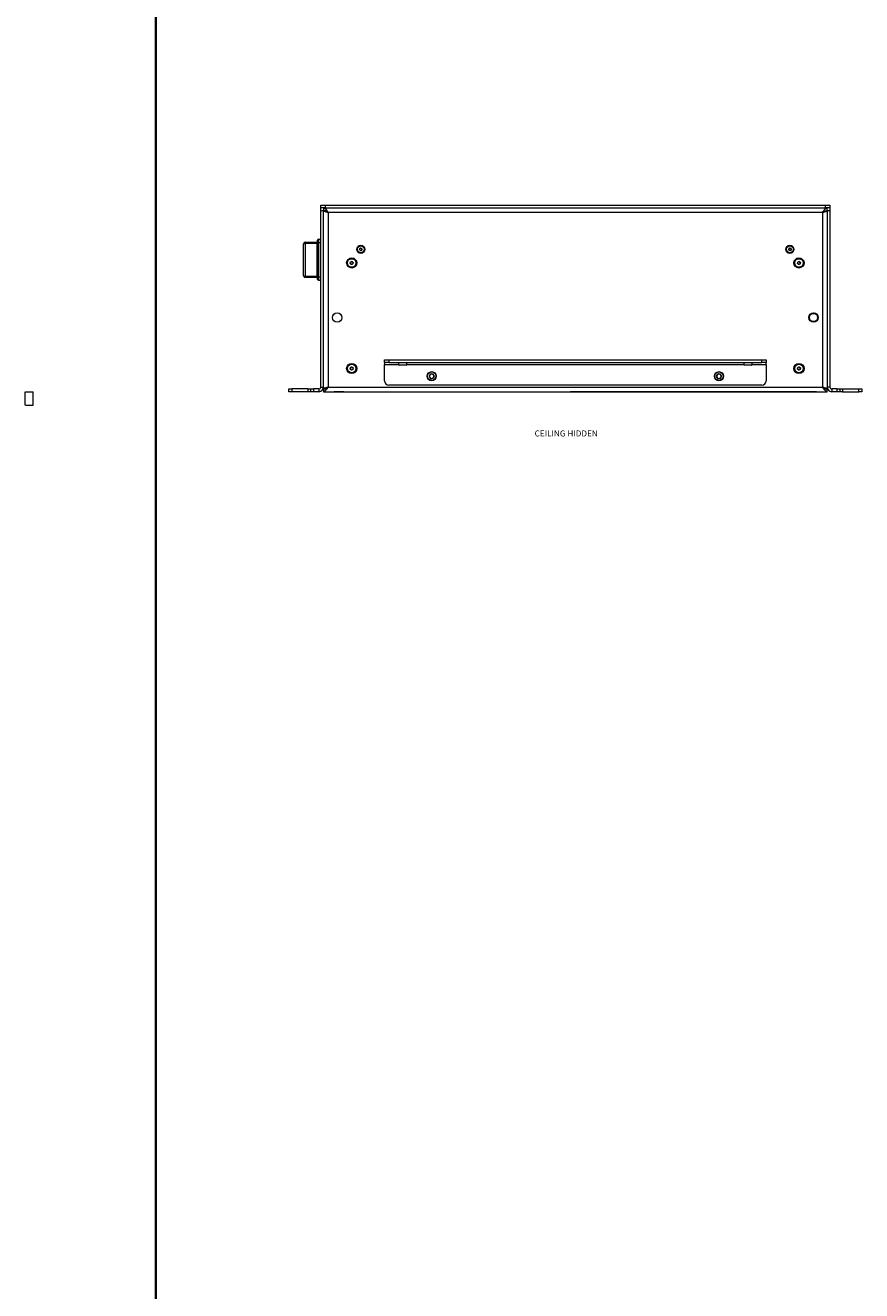
# Model space of a CAD drawing. Units: millimetres. Extents: x 75 to 20988, y -8 to 5930.
# Drawn here: x 3356 to 4276, y 2756 to 4148 of the extents above; entities that cross this region are included whole.
import ezdxf

# ---------------------------------------------------------------- set-up
doc = ezdxf.new("R2010")
doc.units = ezdxf.units.MM
doc.styles.add('SLDTEXTSTYLE2', font='TXT', dxfattribs={"width": 0.75})

msp = doc.modelspace()

# ---------------------------------------------------------------- linework, layer by layer
at = {"color": 7, "linetype": 'Continuous', "lineweight": 35}
msp.add_line((3500, 5350.06), (3500, 200.35), dxfattribs=at)
at = {"color": 7, "linetype": 'Continuous', "lineweight": 18}
for p, q in [((3681.31, 3946.81), (3681.31, 3949.81)), ((3681.31, 3949.81), (3686.31, 3949.81)), ((3681.31, 3946.81), (3681.72, 3946.81)), ((3681.31, 3943.81), (3681.31, 3946.81)), ((3681.31, 3749.91), (3681.31, 3943.81)), ((3684.31, 3943.81), (3681.31, 3943.81)), ((3686.31, 3946.81), (3681.72, 3946.81)), ((3684.31, 3946.81), (3684.31, 3943.81)), ((3684.31, 3749.91), (3684.31, 3943.81)), ((3687.31, 3943.71), (3684.31, 3943.71)), ((3686.31, 3949.81), (3686.31, 3946.81)), ((3686.31, 3949.81), (4236.31, 3949.81)), ((3686.31, 3946.81), (4236.31, 3946.81)), ((3689.41, 3941.71), (3689.41, 3749.91)), ((4233.21, 3941.71), (3689.41, 3941.71)), ((4233.21, 3941.71), (4233.21, 3749.91)), ((4235.31, 3943.71), (4238.31, 3943.71)), ((4236.31, 3946.81), (4236.31, 3949.81)), ((4236.31, 3949.81), (4241.31, 3949.81)), ((4240.89, 3946.81), (4236.31, 3946.81)), ((4238.31, 3943.81), (4238.31, 3946.81)), ((4238.31, 3943.81), (4238.31, 3749.91)), ((4241.31, 3943.81), (4238.31, 3943.81)), ((4240.89, 3946.81), (4241.31, 3946.81)), ((4241.31, 3949.81), (4241.31, 3946.81)), ((4241.31, 3946.81), (4241.31, 3943.81)), ((4241.31, 3943.81), (4241.31, 3749.91)), ((3677.71, 3908.42), (3677.71, 3911.31)), ((3678.71, 3912.31), (3678.71, 3908.7)), ((3678.71, 3912.31), (3681.31, 3912.31)), ((3662.31, 3872.31), (3662.31, 3907.31)), ((3664.31, 3909.31), (3664.31, 3907.86)), ((3664.31, 3909.31), (3677.21, 3909.31)), ((3664.31, 3907.86), (3664.31, 3871.75)), ((3677.21, 3907.86), (3664.31, 3907.86)), ((3677.21, 3907.86), (3677.21, 3909.31)), ((3677.21, 3871.75), (3677.21, 3907.86)), ((3677.71, 3871.19), (3677.71, 3908.42)), ((3678.71, 3908.7), (3678.71, 3870.92)), ((3678.71, 3908.7), (3681.31, 3908.7)), ((3723.97, 3900.77), (3724.17, 3902.2)), ((3725.1, 3899.88), (3723.97, 3900.77)), ((3724.17, 3902.2), (3725.51, 3902.74)), ((3726.44, 3900.42), (3725.1, 3899.88)), ((3725.51, 3902.74), (3726.64, 3901.85)), ((3726.64, 3901.85), (3726.44, 3900.42)), ((4195.87, 3901.5), (4196.75, 3902.64)), ((4196.43, 3900.16), (4195.87, 3901.5)), ((4197.86, 3899.97), (4196.43, 3900.16)), ((4196.75, 3902.64), (4198.18, 3902.45)), ((4198.74, 3901.12), (4197.86, 3899.97)), ((4198.18, 3902.45), (4198.74, 3901.12)), ((3713.7, 3885.66), (3713.94, 3887.38)), ((3715.06, 3884.59), (3713.7, 3885.66)), ((3713.94, 3887.38), (3715.55, 3888.02)), ((3716.67, 3885.24), (3715.06, 3884.59)), ((3715.55, 3888.02), (3716.91, 3886.95)), ((3716.91, 3886.95), (3716.67, 3885.24)), ((4205.7, 3885.65), (4205.93, 3887.36)), ((4207.08, 3884.59), (4205.7, 3885.65)), ((4205.93, 3887.36), (4207.53, 3888.02)), ((4208.68, 3885.25), (4207.08, 3884.59)), ((4207.53, 3888.02), (4208.91, 3886.97)), ((4208.91, 3886.97), (4208.68, 3885.25)), ((3664.31, 3871.75), (3677.21, 3871.75)), ((3664.31, 3871.75), (3664.31, 3870.31)), ((3677.21, 3870.31), (3664.31, 3870.31)), ((3677.21, 3870.31), (3677.21, 3871.75)), ((3677.71, 3868.31), (3677.71, 3871.19)), ((3678.71, 3870.92), (3681.31, 3870.92)), ((3678.71, 3870.92), (3678.71, 3867.31)), ((3678.71, 3867.31), (3681.31, 3867.31)), ((4218.56, 3827.52), (4218.31, 3827.78)), ((4218.76, 3828.38), (4218.63, 3828.52)), ((3713.7, 3769.65), (3713.93, 3771.36)), ((3713.93, 3771.36), (3715.53, 3772.02)), ((3715.53, 3772.02), (3716.91, 3770.97)), ((3716.91, 3770.97), (3716.68, 3769.25)), ((3751.31, 3776.81), (3751.31, 3779.81)), ((3751.31, 3779.81), (3756.31, 3779.81)), ((3756.31, 3776.81), (3751.31, 3776.81)), ((3751.31, 3776.81), (3751.31, 3774.71)), ((3751.31, 3774.71), (3767.06, 3774.71)), ((3751.31, 3756.81), (3751.31, 3774.71)), ((3756.31, 3779.81), (3756.31, 3776.81)), ((3756.31, 3779.81), (4166.31, 3779.81)), ((3756.31, 3776.81), (4166.31, 3776.81)), ((3767.06, 3774.71), (3767.06, 3776.81)), ((3767.06, 3774.71), (3767.06, 3774.31)), ((3775.06, 3773.81), (3767.56, 3773.81)), ((3775.56, 3776.81), (3775.56, 3774.71)), ((3775.56, 3774.71), (4147.06, 3774.71)), ((3775.56, 3774.31), (3775.56, 3774.71)), ((4147.06, 3774.71), (4147.06, 3776.81)), ((4147.06, 3774.71), (4147.06, 3774.31)), ((4155.06, 3773.81), (4147.56, 3773.81)), ((4155.56, 3776.81), (4155.56, 3774.71)), ((4155.56, 3774.71), (4171.31, 3774.71)), ((4155.56, 3774.31), (4155.56, 3774.71)), ((4166.31, 3776.81), (4166.31, 3779.81)), ((4166.31, 3779.81), (4171.31, 3779.81)), ((4171.31, 3776.81), (4166.31, 3776.81)), ((4171.31, 3779.81), (4171.31, 3776.81)), ((4171.31, 3774.71), (4171.31, 3776.81)), ((4171.31, 3774.71), (4171.31, 3756.81)), ((4205.7, 3769.65), (4205.93, 3771.36)), ((4205.93, 3771.36), (4207.53, 3772.02)), ((4207.53, 3772.02), (4208.91, 3770.97)), ((4208.91, 3770.97), (4208.68, 3769.25)), ((3681.31, 3767.06), (3681.3, 3767.06)), ((3681.3, 3764.43), (3681.3, 3767.06)), ((3681.3, 3759.18), (3681.3, 3764.43)), ((3681.31, 3764.43), (3681.3, 3764.43)), ((3681.3, 3756.55), (3681.3, 3759.18)), ((3681.31, 3759.18), (3681.3, 3759.18)), ((3681.31, 3756.55), (3681.3, 3756.55)), ((3715.08, 3768.59), (3713.7, 3769.65)), ((3716.68, 3769.25), (3715.08, 3768.59)), ((3801.48, 3764.1), (3800.4, 3761.37)), ((3800.4, 3761.37), (3802.23, 3759.08)), ((3801.48, 3764.1), (3804.38, 3764.54)), ((3805.13, 3759.51), (3802.23, 3759.08)), ((3806.21, 3762.24), (3804.38, 3764.54)), ((3806.21, 3762.24), (3805.13, 3759.51)), ((4117.48, 3764.1), (4116.4, 3761.37)), ((4116.4, 3761.37), (4118.23, 3759.08)), ((4117.48, 3764.1), (4120.38, 3764.54)), ((4121.13, 3759.51), (4118.23, 3759.08)), ((4122.21, 3762.24), (4120.38, 3764.54)), ((4122.21, 3762.24), (4121.13, 3759.51)), ((4207.08, 3768.59), (4205.7, 3769.65)), ((4208.68, 3769.25), (4207.08, 3768.59)), ((4241.31, 3767.06), (4241.31, 3767.06)), ((4241.31, 3767.06), (4241.31, 3764.43)), ((4241.31, 3764.43), (4241.31, 3764.43)), ((4241.31, 3764.43), (4241.31, 3759.18)), ((4241.31, 3759.18), (4241.31, 3759.18)), ((4241.31, 3759.18), (4241.31, 3756.55)), ((4241.31, 3756.55), (4241.31, 3756.55)), ((3356.28, 3729.81), (3356.28, 3744.81)), ((3365.01, 3729.81), (3365.01, 3744.81)), ((3646.31, 3744.81), (3646.31, 3747.81)), ((3646.31, 3747.81), (3649.31, 3747.81)), ((3649.31, 3744.81), (3646.31, 3744.81)), ((3649.31, 3747.81), (3649.31, 3744.81)), ((3667.31, 3747.81), (3649.31, 3747.81)), ((3667.31, 3744.81), (3649.31, 3744.81)), ((3667.31, 3744.81), (3667.31, 3747.81)), ((3667.31, 3747.81), (3670.31, 3747.81)), ((3670.31, 3744.81), (3667.31, 3744.81)), ((3670.31, 3744.81), (3670.31, 3747.81)), ((3670.31, 3747.81), (3673.31, 3747.81)), ((3673.31, 3744.81), (3670.31, 3744.81)), ((3673.31, 3747.81), (3673.31, 3744.81)), ((3679.21, 3747.81), (3673.31, 3747.81)), ((3679.21, 3744.81), (3673.31, 3744.81)), ((3679.21, 3747.81), (3679.21, 3744.81)), ((3681.31, 3749.91), (3684.31, 3749.91)), ((3684.31, 3749.91), (3684.31, 3747.91)), ((3684.31, 3747.91), (3687.31, 3747.91)), ((3684.31, 3747.81), (3684.31, 3744.81)), ((3684.31, 3744.81), (4238.31, 3744.81)), ((3689.41, 3749.91), (4233.21, 3749.91)), ((3696.05, 3744.81), (3696.05, 3744.81)), ((3698.68, 3744.81), (3696.05, 3744.81)), ((3698.68, 3744.81), (3698.68, 3744.81)), ((3703.93, 3744.81), (3698.68, 3744.81)), ((3703.93, 3744.81), (3703.93, 3744.81)), ((3706.56, 3744.81), (3703.93, 3744.81)), ((3706.56, 3744.81), (3706.56, 3744.81)), ((4166.31, 3751.81), (3756.31, 3751.81)), ((3956.05, 3744.81), (3956.05, 3744.81)), ((3958.68, 3744.81), (3956.05, 3744.81)), ((3958.68, 3744.81), (3958.68, 3744.81)), ((3963.93, 3744.81), (3958.68, 3744.81)), ((3963.93, 3744.81), (3963.93, 3744.81)), ((3966.56, 3744.81), (3963.93, 3744.81)), ((3966.56, 3744.81), (3966.56, 3744.81)), ((4216.05, 3744.81), (3966.56, 3744.81)), ((3998.31, 3744.81), (3998.31, 3744.81)), ((4004.31, 3744.81), (3998.31, 3744.81)), ((4004.31, 3744.81), (4004.31, 3744.81)), ((4133.31, 3744.81), (4133.31, 3744.81)), ((4139.31, 3744.81), (4133.31, 3744.81)), ((4139.31, 3744.81), (4139.31, 3744.81)), ((4216.05, 3744.81), (4216.05, 3744.81)), ((4218.68, 3744.81), (4216.05, 3744.81)), ((4218.68, 3744.81), (4218.68, 3744.81)), ((4223.93, 3744.81), (4218.68, 3744.81)), ((4223.93, 3744.81), (4223.93, 3744.81)), ((4226.56, 3744.81), (4223.93, 3744.81)), ((4226.56, 3744.81), (4226.56, 3744.81)), ((4235.31, 3747.91), (4238.31, 3747.91)), ((4238.31, 3749.91), (4238.31, 3747.91)), ((4241.31, 3749.91), (4238.31, 3749.91)), ((4238.31, 3744.81), (4238.31, 3747.81)), ((4243.41, 3747.81), (4243.41, 3744.81)), ((4249.31, 3747.81), (4243.41, 3747.81)), ((4249.31, 3744.81), (4243.41, 3744.81)), ((4249.31, 3744.81), (4249.31, 3747.81)), ((4249.31, 3747.81), (4252.31, 3747.81)), ((4252.31, 3744.81), (4249.31, 3744.81)), ((4252.31, 3747.81), (4252.31, 3744.81)), ((4252.31, 3747.81), (4255.31, 3747.81)), ((4255.31, 3744.81), (4252.31, 3744.81)), ((4255.31, 3747.81), (4255.31, 3744.81)), ((4255.31, 3747.81), (4273.31, 3747.81)), ((4255.31, 3744.81), (4273.31, 3744.81)), ((4273.31, 3744.81), (4273.31, 3747.81)), ((4273.31, 3747.81), (4276.31, 3747.81)), ((4276.31, 3744.81), (4273.31, 3744.81)), ((4276.31, 3747.81), (4276.31, 3744.81))]:
    msp.add_line(p, q, dxfattribs=at)
at = {"color": 7, "linetype": 'Continuous', "lineweight": 18, "flags": 128}
for points in [[(3662.31, 3907.31), (3662.34, 3907.42), (3662.46, 3907.52), (3662.64, 3907.62), (3662.89, 3907.7), (3663.19, 3907.77), (3663.54, 3907.82), (3663.91, 3907.85), (3664.31, 3907.86)], [(3677.71, 3908), (3677.7, 3907.98), (3677.67, 3907.95), (3677.62, 3907.93), (3677.56, 3907.91), (3677.48, 3907.89), (3677.4, 3907.88), (3677.3, 3907.87), (3677.21, 3907.86)], [(3678.71, 3908.7), (3678.51, 3908.69), (3678.32, 3908.68), (3678.15, 3908.65), (3678, 3908.62), (3677.87, 3908.58), (3677.78, 3908.53), (3677.72, 3908.48), (3677.71, 3908.42)], [(3662.31, 3872.31), (3662.34, 3872.2), (3662.46, 3872.09), (3662.64, 3872), (3662.89, 3871.91), (3663.19, 3871.85), (3663.54, 3871.79), (3663.91, 3871.76), (3664.31, 3871.75)], [(3677.71, 3871.61), (3677.7, 3871.64), (3677.67, 3871.67), (3677.62, 3871.69), (3677.56, 3871.71), (3677.48, 3871.73), (3677.4, 3871.74), (3677.3, 3871.75), (3677.21, 3871.75)], [(3678.71, 3870.92), (3678.51, 3870.92), (3678.32, 3870.94), (3678.15, 3870.96), (3678, 3871), (3677.87, 3871.04), (3677.78, 3871.09), (3677.72, 3871.14), (3677.71, 3871.19)]]:
    msp.add_lwpolyline(points, dxfattribs=at)
at = {"color": 7, "linetype": 'Continuous', "lineweight": 18}
for centre, radius in [((3725.31, 3901.31), 4.48), ((3725.31, 3901.31), 3.77), ((4197.31, 3901.31), 4.48), ((4197.31, 3901.31), 3.77), ((3715.31, 3886.31), 5.6), ((3715.31, 3886.31), 4.72), ((4207.31, 3886.31), 5.6), ((4207.31, 3886.31), 4.72), ((3699.31, 3826.31), 5.25), ((4223.31, 3826.31), 5.25), ((4223.31, 3826.31), 5), ((4223.31, 3826.31), 4.5), ((3715.31, 3770.31), 5.6), ((3715.31, 3770.31), 4.71), ((4207.31, 3770.31), 5.6), ((4207.31, 3770.31), 4.72), ((3803.31, 3761.81), 5), ((3803.31, 3761.81), 4.7), ((4119.31, 3761.81), 5), ((4119.31, 3761.81), 4.7)]:
    msp.add_circle(centre, radius, dxfattribs=at)
for centre, radius, start, end in [((3677.21, 3909.81), 0.5, 270, 0), ((3678.71, 3911.31), 1, 90, 180), ((3664.31, 3907.31), 2, 90, 180), ((3725.31, 3901.31), 1.25, 171.92972, 231.92972), ((3725.31, 3901.31), 1.25, 111.92972, 171.92972), ((3725.31, 3901.31), 1.25, 231.92972, 291.92972), ((3725.31, 3901.31), 1.25, 51.92972, 111.92972), ((3725.31, 3901.31), 1.25, 291.92972, 351.92972), ((3725.31, 3901.31), 1.25, 351.92972, 51.92972), ((4197.31, 3901.31), 1.25, 142.44828, 202.44828), ((4197.31, 3901.31), 1.25, 202.44828, 262.44828), ((4197.31, 3901.31), 1.25, 82.44828, 142.44828), ((4197.31, 3901.31), 1.25, 262.44828, 322.44828), ((4197.31, 3901.31), 1.25, 22.44828, 82.44828), ((4197.31, 3901.31), 1.25, 322.44828, 22.44828), ((3715.31, 3886.31), 1.5, 171.80444, 231.80444), ((3715.31, 3886.31), 1.5, 111.80444, 171.80444), ((3715.31, 3886.31), 1.5, 231.80444, 291.80444), ((3715.31, 3886.31), 1.5, 51.80444, 111.80444), ((3715.31, 3886.31), 1.5, 291.80444, 351.80444), ((3715.31, 3886.31), 1.5, 351.80444, 51.80444), ((4207.31, 3886.31), 1.5, 172.44828, 232.44828), ((4207.31, 3886.31), 1.5, 112.44828, 172.44828), ((4207.31, 3886.31), 1.5, 232.44828, 292.44828), ((4207.31, 3886.31), 1.5, 52.44828, 112.44828), ((4207.31, 3886.31), 1.5, 292.44828, 352.44828), ((4207.31, 3886.31), 1.5, 352.44828, 52.44828), ((3664.31, 3872.31), 2, 180, 270), ((3677.21, 3869.81), 0.5, 0, 90), ((3678.71, 3868.31), 1, 180, 270), ((3715.31, 3770.31), 1.5, 172.44828, 232.44828), ((3715.31, 3770.31), 1.5, 112.44828, 172.44828), ((3715.31, 3770.31), 1.5, 52.44828, 112.44828), ((3715.31, 3770.31), 1.5, 352.44828, 52.44828), ((3767.56, 3774.31), 0.5, 180, 270), ((3775.06, 3774.31), 0.5, 270, 0), ((4147.56, 3774.31), 0.5, 180, 270), ((4155.06, 3774.31), 0.5, 270, 0), ((4207.31, 3770.31), 1.5, 172.44828, 232.44828), ((4207.31, 3770.31), 1.5, 112.44828, 172.44828), ((4207.31, 3770.31), 1.5, 52.44828, 112.44828), ((4207.31, 3770.31), 1.5, 352.44828, 52.44828), ((3715.31, 3770.31), 1.5, 232.44828, 292.44828), ((3715.31, 3770.31), 1.5, 292.44828, 352.44828), ((3756.31, 3756.81), 5, 180, 270), ((3803.31, 3761.81), 2.54, 158.53997, 218.53997), ((3803.31, 3761.81), 2.54, 98.53997, 158.53997), ((3803.31, 3761.81), 2.54, 218.53997, 278.53997), ((3803.31, 3761.81), 2.54, 38.53997, 98.53997), ((3803.31, 3761.81), 2.54, 278.53997, 338.53997), ((3803.31, 3761.81), 2.54, 338.53997, 38.53997), ((4119.31, 3761.81), 2.54, 158.53997, 218.53997), ((4119.31, 3761.81), 2.54, 98.53997, 158.53997), ((4119.31, 3761.81), 2.54, 218.53997, 278.53997), ((4119.31, 3761.81), 2.54, 38.53997, 98.53997), ((4119.31, 3761.81), 2.54, 278.53997, 338.53997), ((4119.31, 3761.81), 2.54, 338.53997, 38.53997), ((4166.31, 3756.81), 5, 270, 0), ((4207.31, 3770.31), 1.5, 232.44828, 292.44828), ((4207.31, 3770.31), 1.5, 292.44828, 352.44828), ((3679.21, 3749.91), 2.1, 270, 0), ((3679.21, 3749.91), 5.1, 270, 0), ((4243.41, 3749.91), 5.1, 180, 270), ((4243.41, 3749.91), 2.1, 180, 270)]:
    msp.add_arc(centre, radius, start, end, dxfattribs=at)
for points in [[(3684.31, 3946.81), (3684.73, 3946.73), (3685.58, 3946.58), (3686.86, 3945.4), (3688.13, 3943.71), (3688.98, 3942.38), (3689.41, 3941.71)], [(3684.31, 3943.81), (3684.73, 3943.78), (3685.58, 3943.71), (3686.86, 3943.23), (3688.13, 3942.53), (3688.98, 3941.98), (3689.41, 3941.71)], [(4238.31, 3943.71), (4238.23, 3943.54), (4238.08, 3943.21), (4236.9, 3942.71), (4235.21, 3942.21), (4233.87, 3941.87), (4233.21, 3941.71)], [(3689.41, 3749.91), (3688.98, 3749.24), (3688.13, 3747.9), (3686.86, 3746.22), (3685.58, 3745.04), (3684.73, 3744.88), (3684.31, 3744.81)], [(3689.41, 3749.91), (3688.98, 3749.63), (3688.13, 3749.08), (3686.86, 3748.39), (3685.58, 3747.9), (3684.73, 3747.84), (3684.31, 3747.81)], [(4233.21, 3749.91), (4233.87, 3749.74), (4235.21, 3749.41), (4236.9, 3748.91), (4238.08, 3748.41), (4238.23, 3748.07), (4238.31, 3747.91)]]:
    msp.add_open_spline(points, degree=3, dxfattribs=at)
for points, knots in [([(3689.41, 3941.71), (3688.9, 3941.83), (3687.81, 3942.11), (3686.29, 3942.53), (3685.06, 3942.97), (3684.4, 3943.36), (3684.33, 3943.61), (3684.31, 3943.71)], [0, 0, 0, 0, 0.1877236, 0.4089807, 0.6302506, 0.8515204, 1, 1, 1, 1]), ([(3689.41, 3941.71), (3689.08, 3941.89), (3688.75, 3942.09), (3688.5, 3942.28), (3688.49, 3942.29)], [0, 0, 0, 0, 0.9617265, 1, 1, 1, 1]), ([(4233.21, 3941.71), (4233.64, 3942.39), (4234.5, 3943.75), (4235.8, 3945.46), (4237.07, 3946.6), (4237.91, 3946.74), (4238.31, 3946.81)], [0, 0, 0, 0, 0.2546892, 0.509581, 0.764474, 1, 1, 1, 1]), ([(3356.62, 3744.81), (3356.96, 3744.81), (3357.69, 3744.81), (3359, 3744.81), (3360.53, 3744.81), (3362.11, 3744.81), (3363.59, 3744.81), (3364.59, 3744.81), (3365.09, 3744.81), (3364.97, 3744.81), (3364.95, 3744.81)], [0, 0, 0, 0, 0.11306711, 0.24977832, 0.37981096, 0.53834507, 0.68939678, 0.83499243, 0.97726409, 1, 1, 1, 1]), ([(3684.31, 3747.91), (3684.35, 3748.03), (3684.44, 3748.3), (3685.24, 3748.72), (3686.54, 3749.16), (3688.01, 3749.56), (3689, 3749.81), (3689.41, 3749.91)], [0, 0, 0, 0, 0.185825, 0.4070799, 0.6283482, 0.8496164, 1, 1, 1, 1]), ([(3688.6, 3749.4), (3688.63, 3749.42), (3688.87, 3749.59), (3689.16, 3749.76), (3689.41, 3749.91)], [0, 0, 0, 0, 0.1443195, 1, 1, 1, 1]), ([(4238.31, 3744.81), (4237.87, 3744.89), (4237.01, 3745.05), (4235.71, 3746.27), (4234.44, 3747.97), (4233.61, 3749.28), (4233.21, 3749.91)], [0, 0, 0, 0, 0.2546865, 0.5095783, 0.7644712, 1, 1, 1, 1]), ([(4238.31, 3747.81), (4237.71, 3747.87), (4236.44, 3748.01), (4234.73, 3748.92), (4233.63, 3749.63), (4233.21, 3749.91)], [0, 0, 0, 0, 0.3508959, 0.7482768, 1, 1, 1, 1]), ([(4233.21, 3749.91), (4233.49, 3749.74), (4233.8, 3749.56), (4234.05, 3749.38), (4234.07, 3749.36)], [0, 0, 0, 0, 0.9170105, 1, 1, 1, 1]), ([(3356.62, 3729.81), (3356.96, 3729.81), (3357.69, 3729.81), (3359, 3729.81), (3360.53, 3729.81), (3362.11, 3729.81), (3363.59, 3729.81), (3364.59, 3729.81), (3365.09, 3729.81), (3364.97, 3729.81), (3364.95, 3729.81)], [0, 0, 0, 0, 0.1130681, 0.2497791, 0.3798116, 0.5383456, 0.6893971, 0.8349926, 0.9772641, 1, 1, 1, 1])]:
    msp.add_open_spline(points, degree=3, knots=knots, dxfattribs=at)

# ---------------------------------------------------------------- texts
at = {"color": 7, "linetype": 'Continuous', "lineweight": 0, "insert": (3916.52, 3702.16), "char_height": 6.6146, "attachment_point": 1, "style": 'SLDTEXTSTYLE2'}
msp.add_mtext('CEILING HIDDEN', dxfattribs=at)

doc.saveas('drawing.dxf')
